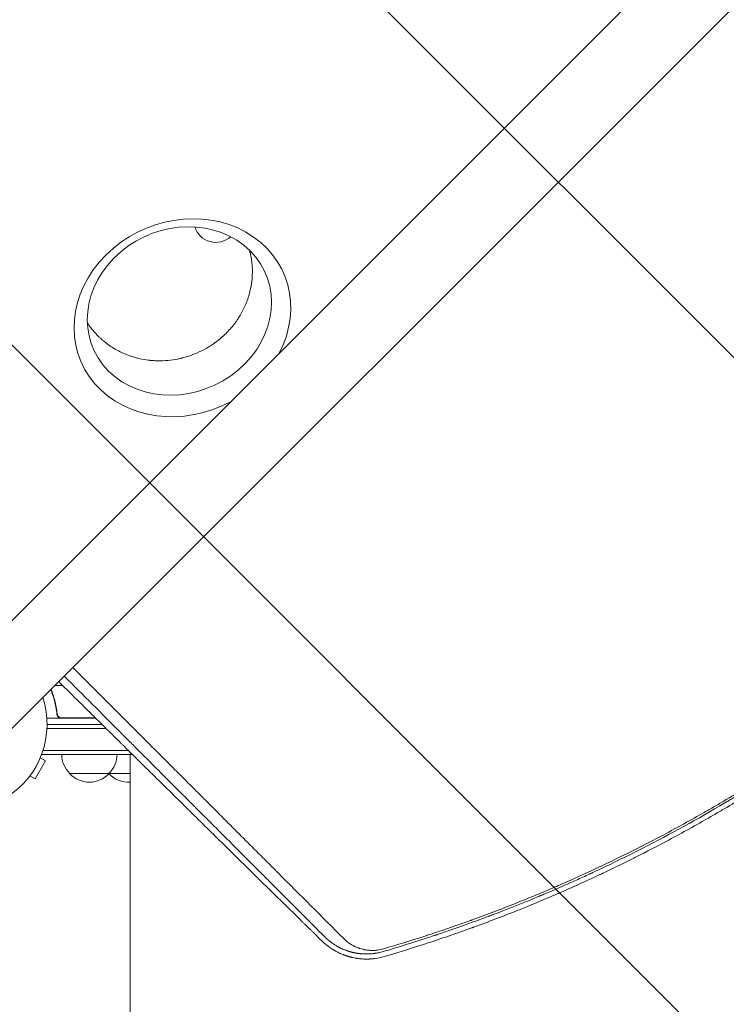
# Model space of a CAD drawing. Units: millimetres. Extents: x -2316 to 2897, y -3607 to 3081.
# Drawn here: x 37 to 484, y -177 to 446 of the extents above; entities that cross this region are included whole.
import ezdxf

# ---------------------------------------------------------------- set-up
doc = ezdxf.new("R2010")
doc.units = ezdxf.units.MM
doc.header["$LTSCALE"] = 20
doc.linetypes.add('HIDDEN', pattern=[9.525, 6.35, -3.175])
for name, color, linetype in [('2d', 230, 'Continuous'), ('AS-Free_Space', 31, 'HIDDEN'), ('AS-Free_Space_Hatch', 31, 'HIDDEN')]:
    doc.layers.add(name, color=color, linetype=linetype)

msp = doc.modelspace()

# ---------------------------------------------------------------- hatches: boundary and pattern name
at = {"layer": 'AS-Free_Space_Hatch'}
h = msp.add_hatch(dxfattribs=at)
h.set_pattern_fill('ANSI31', color=256, scale=100)
h.set_pattern_definition([(315, (-617.45, -9), (224.506, 224.506), [])])
edge = h.paths.add_edge_path()
edge.add_arc((382.55, -2107.01), 1000, 270, 360)
edge.add_line((1382.55, -2107.01), (1382.55, -9))
edge.add_arc((382.55, -9), 1000, 0, 90)
edge.add_arc((382.55, -9), 1000, 90, 180)
edge.add_line((-617.45, -9), (-617.45, -2107.01))
edge.add_arc((382.55, -2107.01), 1000, 180, 270)
edge = h.paths.add_edge_path()
edge.add_arc((-729.73, 1494.82), 500, 0, 360)

# ---------------------------------------------------------------- linework, layer by layer
at = {"layer": '2d', "lineweight": 0}
for p, q in [((748.02, 782.18), (-17.07, 17.09)), ((17.08, -17.07), (782.17, 748.02)), ((63.86, 24.75), (58.9, 24.75)), ((60.3, 7.8), (60.3, 6.3)), ((84.83, 4), (53.86, 4)), ((54, 0), (88.87, 0)), ((63.39, 4.2), (84.62, 4.2)), ((53.95, -2.5), (91.4, -2.5)), ((108.92, -2.5), (108.92, -2.5)), ((50.8, -19), (50.8, -18.32)), ((105.56, -16.5), (51.42, -16.5)), ((122.92, -16.5), (122.91, -16.5)), ((46.46, -34.33), (52.96, -23.07)), ((49.68, -21.17), (52.96, -23.07)), ((108.1, -19), (50.8, -19)), ((106.55, -44), (106.55, -19)), ((125.41, -19), (125.41, -19)), ((106.55, -31), (68.3, -31)), ((43.17, -32.43), (46.46, -34.33))]:
    msp.add_line(p, q, dxfattribs=at)
for centre, radius, start, end in [((160.87, 319.26), 14, 197.61846, 312.04793), ((0, 0.01), 54, 71.5656, 18.4344), ((80.3, -18.81), 17, 180.6413, 225.8135), ((81.3, -18.81), 17, 314.1865, 359.3587), ((80.8, -19.48), 17, 222.66793, 317.33207), ((105.04, -18.81), 17, 225.7082, 225.8135), ((105.54, -19.48), 17, 223.29878, 273.38995)]:
    msp.add_arc(centre, radius, start, end, dxfattribs=at)
at = {"layer": '2d', "lineweight": 0, "extrusion": (0, 0, -1)}
msp.add_ellipse((139.7, 257.55), major_axis=(-63.87, -28.54), ratio=0.873922, start_param=-1.664117, end_param=3.980784, dxfattribs=at)
at = {"layer": '2d', "lineweight": 0}
msp.add_ellipse((137.78, 261.85), major_axis=(54.3, 24.26), ratio=0.873922, start_param=-1.248204, end_param=5.034981, dxfattribs=at)
for points, knots in [([(182.16, 300.29), (182.27, 299.89), (182.37, 299.51), (182.51, 298.94), (182.56, 298.74), (182.62, 298.5), (182.63, 298.44), (182.65, 298.38), (182.65, 298.37), (182.65, 298.36), (182.65, 298.35), (182.66, 298.34), (182.67, 298.28), (182.72, 298.05), (182.77, 297.84), (183.1, 296.33), (183.33, 295.02), (183.68, 292.49), (183.8, 291.26), (183.91, 289.5), (183.94, 288.92), (183.96, 288.22), (183.97, 288.07), (183.97, 287.92), (183.97, 287.9), (183.97, 287.89), (183.97, 287.86), (183.97, 287.8), (183.98, 287.65), (183.98, 287.19), (183.99, 286.78), (183.97, 283.83), (183.76, 281.31), (183.35, 278.61), (183.28, 278.17), (183.19, 277.65), (183.15, 277.43), (183.13, 277.34), (183.13, 277.32), (183.12, 277.28), (183.11, 277.22), (182.97, 276.49), (182.83, 275.78), (182.38, 273.82), (182.04, 272.53), (180.88, 268.74), (179.94, 266.32), (177.79, 261.73), (176.58, 259.55), (175.22, 257.43), (175.18, 257.37), (175.09, 257.23), (174.95, 257.02), (174.63, 256.53), (173.97, 255.56), (173.38, 254.74), (172.19, 253.14), (171.35, 252.1), (168.76, 249.08), (166.91, 247.2), (164.95, 245.46)], [0.1792551, 0.1792551, 0.1792551, 0.1792551, 0.1838373, 0.1838373, 0.1866227, 0.1866227, 0.187319, 0.1874931, 0.1874931, 0.1875366, 0.1875366, 0.1875802, 0.1876672, 0.1880154, 0.1894081, 0.1894081, 0.2005498, 0.2005498, 0.2116914, 0.2116914, 0.2172622, 0.2172622, 0.2186549, 0.218742, 0.218742, 0.218829, 0.218829, 0.2190031, 0.2193513, 0.2200476, 0.2228331, 0.2228331, 0.2451164, 0.2451164, 0.2479018, 0.2492945, 0.2499908, 0.2499908, 0.2501649, 0.2501649, 0.250339, 0.2506872, 0.256258, 0.256258, 0.2673997, 0.2673997, 0.289683, 0.289683, 0.3119663, 0.3119663, 0.3126626, 0.3126626, 0.313359, 0.3147517, 0.3175371, 0.3231079, 0.3231079, 0.3342496, 0.3342496, 0.3565329, 0.3565329, 0.3565329, 0.3565329]), ([(117.7, 230.78), (115.27, 231.1), (112.8, 231.58), (107.86, 232.91), (105.39, 233.75), (101.74, 235.32), (100.53, 235.89), (98.73, 236.82), (98.14, 237.14), (97.47, 237.52), (97.36, 237.58), (97.25, 237.65), (97.18, 237.69), (97.15, 237.7), (96.99, 237.8), (96.6, 238.03), (96.21, 238.26), (93.87, 239.7), (91.8, 241.17), (89.53, 243.06), (89.15, 243.39), (88.76, 243.73), (88.62, 243.85), (88.58, 243.88), (88.57, 243.89), (88.53, 243.93), (88.45, 244), (87.95, 244.45), (87.47, 244.9), (86.18, 246.14), (85.32, 247.02), (83.62, 248.92), (82.77, 249.93), (81.83, 251.15), (81.68, 251.36), (81.52, 251.57), (81.46, 251.65), (81.45, 251.67), (81.45, 251.67), (81.45, 251.67), (81.43, 251.69), (81.41, 251.72), (81.25, 251.94), (81.1, 252.15), (80.68, 252.73), (80.38, 253.16), (79.9, 253.88), (79.72, 254.15), (79.53, 254.44)], [0.5, 0.5, 0.5, 0.5, 0.5223305, 0.5223305, 0.5446609, 0.5446609, 0.5558262, 0.5558262, 0.5614088, 0.5614088, 0.5621066, 0.5624555, 0.5624555, 0.5628044, 0.5628044, 0.5642001, 0.5669914, 0.5669914, 0.5893219, 0.5893219, 0.5921132, 0.5935088, 0.5936833, 0.5936833, 0.5938577, 0.5938577, 0.5942066, 0.5949045, 0.6004871, 0.6004871, 0.6116523, 0.6116523, 0.6228175, 0.6228175, 0.6242132, 0.624911, 0.6249983, 0.6249983, 0.6250419, 0.6250419, 0.6250855, 0.6252599, 0.6256089, 0.6284002, 0.6284002, 0.6339828, 0.6339828, 0.6372506, 0.6372506, 0.6372506, 0.6372506]), ([(164.95, 245.46), (163.38, 244.06), (161.74, 242.75), (159.84, 241.39), (159.62, 241.23), (159.18, 240.93), (158.52, 240.47), (157.85, 240.03), (156.5, 239.17), (155.58, 238.62), (150.92, 235.98), (146.96, 234.27), (141.86, 232.68), (140.83, 232.39), (139.67, 232.09), (139.54, 232.06), (139.29, 232), (138.91, 231.91), (138.02, 231.7), (137.26, 231.54), (134.69, 231.03), (132.61, 230.72), (128.39, 230.34), (126.26, 230.26), (123.05, 230.32), (121.98, 230.37), (120.38, 230.49), (119.57, 230.56), (118.64, 230.66), (118.17, 230.72), (117.94, 230.75), (117.82, 230.76), (117.77, 230.77), (117.73, 230.78), (117.72, 230.78), (117.7, 230.78)], [0.3565329, 0.3565329, 0.3565329, 0.3565329, 0.3744663, 0.3744663, 0.376708, 0.376708, 0.3789496, 0.383433, 0.383433, 0.3923997, 0.3923997, 0.4282664, 0.4282664, 0.4372331, 0.4372331, 0.438354, 0.438354, 0.4394748, 0.4417165, 0.4461998, 0.4461998, 0.4641332, 0.4641332, 0.4820666, 0.4820666, 0.4910333, 0.4910333, 0.4955167, 0.4977583, 0.4988792, 0.4994396, 0.4997198, 0.4998599, 0.4998599, 0.5, 0.5, 0.5, 0.5]), ([(292.49, -134.17), (293.48, -133.85), (294.47, -133.53), (300.11, -131.68), (304.75, -130.12), (311.65, -127.74), (315.1, -126.54), (319.09, -125.11), (321.09, -124.4), (322.08, -124.04), (322.51, -123.88), (322.8, -123.78), (322.94, -123.73), (332.3, -120.34), (341.46, -116.85), (355.12, -111.41), (361.93, -108.64), (369.84, -105.31), (373.79, -103.62), (375.76, -102.77), (376.74, -102.34), (377.16, -102.16), (377.44, -102.04), (377.58, -101.98), (395.92, -94.01), (413.79, -85.56), (440.05, -72.12), (448.71, -67.52), (461.56, -60.43), (467.96, -56.84), (475.35, -52.57), (479.03, -50.42), (480.87, -49.34), (481.78, -48.8), (482.24, -48.53), (482.44, -48.41), (482.57, -48.33), (482.63, -48.29), (491.24, -43.19), (499.66, -38.02), (512.11, -30.1), (518.29, -26.1), (525.42, -21.37), (528.97, -18.99), (530.74, -17.79), (531.5, -17.28), (532, -16.93), (532.25, -16.76), (540.62, -11.06), (548.67, -5.4), (560.63, 3.3), (566.58, 7.7), (573.47, 12.92), (576.9, 15.55), (578.37, 16.69), (579.35, 17.44), (579.83, 17.82), (588.15, 24.28), (595.85, 30.46), (607.22, 39.87), (612.86, 44.61), (619.35, 50.21), (622.58, 53.02), (624.19, 54.43), (624.88, 55.04), (625.33, 55.44), (625.56, 55.64), (640.5, 68.82), (654.88, 82.32), (668.89, 96.33)], [0.0558714, 0.0558714, 0.0558714, 0.0558714, 0.0625, 0.0625, 0.09375, 0.09375, 0.109375, 0.1171875, 0.1210938, 0.1230469, 0.1240234, 0.1240234, 0.125, 0.125, 0.1875, 0.1875, 0.21875, 0.234375, 0.2421875, 0.2460937, 0.2480469, 0.2490234, 0.2490234, 0.25, 0.25, 0.375, 0.375, 0.4375, 0.4375, 0.46875, 0.484375, 0.4921875, 0.4960937, 0.4980469, 0.4990234, 0.4995117, 0.4995117, 0.5, 0.5, 0.5625, 0.5625, 0.59375, 0.609375, 0.6171875, 0.6210937, 0.6230469, 0.6230469, 0.625, 0.625, 0.6875, 0.6875, 0.71875, 0.734375, 0.7421875, 0.7460937, 0.7460937, 0.75, 0.75, 0.8125, 0.8125, 0.84375, 0.859375, 0.8671875, 0.8710937, 0.8730469, 0.8730469, 0.875, 0.875, 1, 1, 1, 1]), ([(669.82, 95.4), (667.22, 92.81), (664.21, 89.83), (657.35, 83.14), (653.49, 79.44), (648.12, 74.38), (647.02, 73.35), (645.74, 72.16), (645.6, 72.03), (645.42, 71.86), (645.39, 71.83), (645.31, 71.76), (645.2, 71.65), (644.78, 71.26), (643.8, 70.35), (642.91, 69.53), (639.99, 66.84), (637.79, 64.83), (631.57, 59.2), (627.96, 55.99), (623.37, 51.97), (621.98, 50.75), (620.57, 49.53), (620.4, 49.38), (620.23, 49.23), (620.2, 49.21), (620.2, 49.21), (620.18, 49.19), (620.16, 49.17), (620.08, 49.1), (619.89, 48.94), (619.25, 48.38), (617.73, 47.07), (612.57, 42.65), (605.96, 37.09), (599.29, 31.61), (596.18, 29.08), (594.86, 28.02), (594.47, 27.7), (594.32, 27.58), (594.26, 27.53), (594.23, 27.51), (594.15, 27.45), (593.68, 27.07), (593.2, 26.68), (589.35, 23.59), (585.69, 20.7), (577.9, 14.63), (573.76, 11.46), (568.83, 7.74), (568.2, 7.28), (567.58, 6.81), (567.47, 6.73), (567.44, 6.71), (567.38, 6.66), (567.23, 6.55), (566.82, 6.25), (565.46, 5.23), (562.23, 2.83), (555.25, -2.29), (548.21, -7.33), (542.64, -11.23), (540.99, -12.38), (540.29, -12.87), (540.09, -13.01), (540, -13.07), (539.98, -13.09), (539.96, -13.1), (539.96, -13.1), (539.96, -13.1), (539.94, -13.11), (539.82, -13.2), (539.69, -13.29), (538.64, -14.01), (537.45, -14.83), (533.11, -17.82), (529.17, -20.5), (521.66, -25.49), (518.89, -27.31), (515.08, -29.78), (513.92, -30.54), (512.61, -31.38), (512.05, -31.74), (511.89, -31.84), (511.82, -31.89), (511.79, -31.91), (511.75, -31.94), (511.54, -32.07), (509.91, -33.12), (508.35, -34.11), (501.63, -38.37), (496.92, -41.28), (490.91, -44.94), (489.08, -46.04), (486.6, -47.53), (485.82, -48), (484.71, -48.66), (484.17, -48.98), (483.58, -49.33), (483.28, -49.51), (483.14, -49.59), (483.07, -49.63), (483.03, -49.66), (483.02, -49.67), (483.01, -49.67), (483, -49.67), (483, -49.67), (465.96, -59.77), (448.66, -69.31), (422.32, -82.78), (413.46, -87.13), (403.47, -91.85), (401.8, -92.63), (400.07, -93.44), (399.41, -93.75), (399.3, -93.8), (399.26, -93.82), (399.25, -93.82), (399.23, -93.83), (399.19, -93.85), (398.97, -93.95), (398.38, -94.22), (394.86, -95.86), (391.72, -97.29), (383.82, -100.85), (379.18, -102.88), (373.17, -105.47), (371.33, -106.26), (368.81, -107.33), (368.01, -107.66), (367.16, -108.02), (367.02, -108.08), (366.88, -108.14), (366.82, -108.17), (366.8, -108.17), (366.8, -108.17), (366.8, -108.18), (366.77, -108.18), (366.69, -108.22), (366.54, -108.28), (365.92, -108.54), (364.05, -109.33), (358.56, -111.6), (353.11, -113.81), (346.75, -116.33), (343.12, -117.76), (338.01, -119.72), (336.96, -120.12), (335.34, -120.73), (334.72, -120.97), (334.06, -121.21), (333.96, -121.25), (333.91, -121.27), (333.9, -121.27), (333.9, -121.28), (333.89, -121.28), (333.82, -121.31), (333.64, -121.37), (332.56, -121.78), (331.5, -122.18), (328.59, -123.26), (326.55, -124.01), (320.11, -126.36), (315.4, -128.04), (307.69, -130.71), (305.02, -131.63), (301.9, -132.68), (301.57, -132.79), (301.24, -132.9)], [0, 0, 0, 0, 0.03125, 0.03125, 0.0625, 0.0625, 0.0703125, 0.0703125, 0.0712891, 0.0712891, 0.0715332, 0.0715332, 0.0717773, 0.0722656, 0.0742188, 0.078125, 0.078125, 0.09375, 0.09375, 0.125, 0.125, 0.140625, 0.140625, 0.1425781, 0.1428223, 0.1428223, 0.1428833, 0.1428833, 0.1429443, 0.1430664, 0.1435547, 0.1445313, 0.1484375, 0.15625, 0.1875, 0.203125, 0.2109375, 0.2128906, 0.2138672, 0.2141113, 0.2141113, 0.2143555, 0.2143555, 0.2148438, 0.21875, 0.21875, 0.25, 0.25, 0.28125, 0.28125, 0.2851563, 0.2856445, 0.2856445, 0.2858887, 0.2858887, 0.2861328, 0.2871094, 0.2890625, 0.296875, 0.3125, 0.34375, 0.3515625, 0.3554688, 0.3564453, 0.3569336, 0.3570557, 0.3571167, 0.3571167, 0.3571472, 0.3571472, 0.3571777, 0.3574219, 0.359375, 0.359375, 0.375, 0.375, 0.40625, 0.40625, 0.421875, 0.421875, 0.4257813, 0.4277344, 0.4282227, 0.4284668, 0.4284668, 0.4285889, 0.4285889, 0.4287109, 0.4296875, 0.4375, 0.4375, 0.46875, 0.46875, 0.484375, 0.484375, 0.4921875, 0.4921875, 0.4960938, 0.4980469, 0.4990234, 0.4995117, 0.4997559, 0.4998779, 0.499939, 0.4999695, 0.4999695, 0.5, 0.5, 0.625, 0.625, 0.6875, 0.6875, 0.6953125, 0.6992188, 0.699707, 0.6999512, 0.6999512, 0.7000122, 0.7000122, 0.7000732, 0.7001953, 0.7011719, 0.703125, 0.71875, 0.71875, 0.75, 0.75, 0.765625, 0.765625, 0.7734375, 0.7734375, 0.7744141, 0.7749023, 0.7749023, 0.7750244, 0.7750244, 0.7751465, 0.7753906, 0.7773438, 0.78125, 0.78125, 0.796875, 0.8125, 0.828125, 0.828125, 0.84375, 0.84375, 0.8476563, 0.8476563, 0.8496094, 0.8498535, 0.8499756, 0.8499756, 0.8500061, 0.8500061, 0.8500366, 0.8500977, 0.8505859, 0.8515625, 0.859375, 0.859375, 0.875, 0.875, 0.90625, 0.90625, 0.921875, 0.921875, 0.9237348, 0.9237348, 0.9237348, 0.9237348]), ([(360.06, -114.36), (361.92, -113.59), (363.78, -112.82), (367.88, -111.11), (371.24, -109.69), (375.13, -108.02), (377.06, -107.18), (378.03, -106.76), (378.51, -106.55), (378.72, -106.46), (378.86, -106.4), (378.93, -106.37), (383.51, -104.38), (388.02, -102.37), (394.77, -99.3), (398.15, -97.75), (402.09, -95.91), (404.05, -94.98), (405.04, -94.52), (405.53, -94.29), (405.74, -94.19), (405.88, -94.12), (405.95, -94.09), (410.61, -91.88), (415.14, -89.69), (421.8, -86.41), (424.01, -85.31), (427.28, -83.66), (428.91, -82.84), (430.8, -81.88), (431.75, -81.4), (432.22, -81.16), (432.45, -81.03), (432.55, -80.98), (432.62, -80.95), (432.65, -80.93), (441.56, -76.37), (450.32, -71.7), (463.31, -64.53), (469.76, -60.89), (477.22, -56.58), (480.93, -54.41), (482.52, -53.47), (483.57, -52.85), (484.1, -52.53), (493.04, -47.22), (501.43, -42.07), (513.95, -34.1), (520.2, -30.05), (527.47, -25.23), (531.1, -22.79), (532.91, -21.56), (533.81, -20.94), (534.2, -20.68), (534.46, -20.5), (534.59, -20.42), (543.08, -14.63), (551.27, -8.85), (563.29, -0.09), (567.25, 2.84), (573.13, 7.27), (576.05, 9.49), (579.44, 12.09), (580.88, 13.21), (581.85, 13.95), (582.33, 14.32), (590.51, 20.68), (598.17, 26.83), (609.61, 36.29), (615.31, 41.09), (621.94, 46.8), (625.24, 49.68), (626.89, 51.13), (627.72, 51.85), (628.07, 52.17), (628.31, 52.37), (628.42, 52.48), (632.27, 55.87), (637.82, 60.85), (644.2, 66.7), (647.37, 69.64), (648.94, 71.12), (649.73, 71.86), (650.07, 72.17), (650.29, 72.38), (650.41, 72.49), (652.33, 74.3), (655.04, 76.87), (658.17, 79.87), (659.73, 81.37), (660.51, 82.12), (660.9, 82.49), (661.06, 82.66), (661.17, 82.76), (661.23, 82.82), (662.19, 83.75), (663.54, 85.06), (665.08, 86.57), (665.85, 87.32), (666.23, 87.7), (666.42, 87.89), (666.52, 87.98), (666.56, 88.03), (666.59, 88.05), (666.6, 88.06), (666.6, 88.07), (666.61, 88.07), (668.88, 90.31), (670.64, 92.06), (671.9, 93.32)], [0.2058978, 0.2058978, 0.2058978, 0.2058978, 0.21875, 0.21875, 0.234375, 0.2421875, 0.2460938, 0.2480469, 0.2490234, 0.2495117, 0.2495117, 0.25, 0.25, 0.28125, 0.28125, 0.296875, 0.3046875, 0.3085938, 0.3105469, 0.3115234, 0.3120117, 0.3120117, 0.3125, 0.3125, 0.34375, 0.34375, 0.359375, 0.359375, 0.3671875, 0.3710938, 0.3730469, 0.3740234, 0.3745117, 0.3747559, 0.3747559, 0.375, 0.375, 0.4375, 0.4375, 0.46875, 0.484375, 0.4921875, 0.4960938, 0.4960938, 0.5, 0.5, 0.5625, 0.5625, 0.59375, 0.609375, 0.6171875, 0.6210938, 0.6230469, 0.6240234, 0.6240234, 0.625, 0.625, 0.6875, 0.6875, 0.71875, 0.71875, 0.734375, 0.7421875, 0.7460938, 0.7460938, 0.75, 0.75, 0.8125, 0.8125, 0.84375, 0.859375, 0.8671875, 0.8710938, 0.8730469, 0.8740234, 0.8740234, 0.875, 0.875, 0.90625, 0.921875, 0.9296875, 0.9335938, 0.9355469, 0.9365234, 0.9365234, 0.9375, 0.9375, 0.953125, 0.9609375, 0.9648438, 0.9667969, 0.9677734, 0.9682617, 0.9682617, 0.96875, 0.96875, 0.9765625, 0.9804688, 0.9824219, 0.9833984, 0.9838867, 0.9841309, 0.9842529, 0.984314, 0.9843445, 0.9843445, 0.984375, 0.984375, 1, 1, 1, 1]), ([(70.3, 36.15), (75.59, 30.85), (80.92, 25.52), (90.27, 16.16), (94.29, 12.14), (100.33, 6.09), (103.36, 3.07), (106.9, -0.47), (108.67, -2.25), (109.55, -3.13), (110, -3.58), (110.22, -3.8), (110.33, -3.91), (110.38, -3.96), (110.41, -3.99), (110.43, -4), (118.03, -11.61), (125.66, -19.25), (137.17, -30.77), (141.02, -34.62), (146.8, -40.4), (149.69, -43.3), (153.07, -46.68), (154.76, -48.37), (155.6, -49.22), (156.02, -49.64), (156.24, -49.85), (156.34, -49.96), (156.39, -50), (156.42, -50.03), (156.43, -50.05), (163.71, -57.33), (171.01, -64.63), (181.97, -75.61), (185.63, -79.27), (191.13, -84.77), (193.88, -87.53), (197.08, -90.74), (198.69, -92.34), (199.49, -93.15), (199.89, -93.55), (200.09, -93.75), (200.19, -93.85), (200.23, -93.89), (200.26, -93.92), (200.28, -93.94), (214.11, -107.79), (227.98, -121.67), (241.79, -135.5)], [0.0414792, 0.0414792, 0.0414792, 0.0414792, 0.125, 0.125, 0.1875, 0.1875, 0.21875, 0.234375, 0.2421875, 0.2460938, 0.2480469, 0.2490234, 0.2495117, 0.2497559, 0.2497559, 0.25, 0.25, 0.375, 0.375, 0.4375, 0.4375, 0.46875, 0.484375, 0.4921875, 0.4960938, 0.4980469, 0.4990234, 0.4995117, 0.4997559, 0.4997559, 0.5, 0.5, 0.625, 0.625, 0.6875, 0.6875, 0.71875, 0.734375, 0.7421875, 0.7460938, 0.7480469, 0.7490234, 0.7495117, 0.7497559, 0.7497559, 0.75, 0.75, 1, 1, 1, 1]), ([(61.36, 27.21), (68.01, 20.64), (74.55, 14.16), (84.68, 4.15), (88.33, 0.53), (93.76, -4.84), (96.46, -7.51), (99.59, -10.6), (101.15, -12.14), (101.88, -12.86), (102.16, -13.13), (102.24, -13.21), (102.27, -13.24), (102.33, -13.3), (102.47, -13.45), (110.11, -20.99), (117.56, -28.35), (128.33, -38.98), (131.88, -42.48), (137.14, -47.68), (139.76, -50.26), (142.8, -53.25), (144.3, -54.74), (145.06, -55.48), (145.38, -55.8), (145.51, -55.93), (145.54, -55.96), (145.6, -56.01), (145.69, -56.1), (153.05, -63.36), (160.23, -70.43), (170.67, -80.71), (174.12, -84.1), (179.22, -89.13), (181.76, -91.62), (184.7, -94.51), (186.16, -95.95), (186.89, -96.66), (187.25, -97.02), (187.41, -97.18), (187.49, -97.25), (187.51, -97.28), (187.57, -97.33), (191.08, -100.79), (194.55, -104.2), (199.65, -109.21), (202.18, -111.69), (205.11, -114.57), (206.57, -116), (207.3, -116.71), (207.61, -117.02), (207.81, -117.22), (207.92, -117.32), (209.72, -119.09), (212.25, -121.57), (215.18, -124.45), (216.43, -125.67), (217.26, -126.49), (217.68, -126.9), (218.93, -128.12), (220.17, -129.34), (221.64, -130.78), (222.37, -131.49), (222.73, -131.85), (222.92, -132.03), (223, -132.11), (223.05, -132.16), (223.08, -132.19), (224.67, -133.75), (226.33, -135.38), (228.08, -137.09)], [0.0196178, 0.0196178, 0.0196178, 0.0196178, 0.1282792, 0.1282792, 0.190545, 0.190545, 0.2216779, 0.2372443, 0.2450275, 0.2489192, 0.2498921, 0.2498921, 0.2503785, 0.2503785, 0.250865, 0.2528108, 0.3773423, 0.3773423, 0.4396081, 0.4396081, 0.470741, 0.4863074, 0.4940906, 0.4979822, 0.499928, 0.499928, 0.5004145, 0.5004145, 0.5009009, 0.5018738, 0.6264054, 0.6264054, 0.6886712, 0.6886712, 0.719804, 0.7353705, 0.7431537, 0.7470453, 0.7489911, 0.749964, 0.749964, 0.7504505, 0.7504505, 0.7509369, 0.8132027, 0.8132027, 0.8443356, 0.859902, 0.8676852, 0.8715768, 0.8735227, 0.8735227, 0.8754685, 0.8754685, 0.9066013, 0.9221678, 0.929951, 0.929951, 0.9377342, 0.9377342, 0.9533007, 0.9610839, 0.9649755, 0.9669213, 0.9678942, 0.9683807, 0.9683807, 0.9688671, 0.9688671, 1, 1, 1, 1]), ([(230.17, -134.76), (229.45, -134.04), (228.25, -132.84), (225.74, -130.33), (224.78, -129.37), (223.17, -127.75), (222.6, -127.18), (221.7, -126.28), (221.24, -125.82), (220.68, -125.26), (220.39, -124.97), (220.25, -124.83), (220.18, -124.76), (220.14, -124.72), (220.12, -124.7), (220.12, -124.7), (220.11, -124.69), (220.11, -124.69), (218.42, -123), (215.88, -120.45), (212.89, -117.46), (211.39, -115.96), (210.64, -115.21), (210.26, -114.83), (210.1, -114.67), (210, -114.56), (209.94, -114.51), (206.5, -111.06), (203.06, -107.62), (197.84, -102.4), (195.21, -99.76), (192.12, -96.66), (190.56, -95.11), (189.78, -94.33), (189.39, -93.93), (189.19, -93.74), (189.1, -93.64), (189.05, -93.6), (189.03, -93.57), (189.01, -93.56), (182.27, -86.81), (175.28, -79.82), (164.42, -68.94), (160.73, -65.25), (155.1, -59.61), (152.25, -56.77), (148.9, -53.4), (147.2, -51.71), (146.36, -50.86), (145.93, -50.44), (145.72, -50.23), (145.61, -50.12), (145.57, -50.07), (145.54, -50.04), (145.52, -50.03), (138.13, -42.63), (130.64, -35.14), (119.24, -23.72), (113.49, -17.97), (106.71, -11.19), (103.3, -7.77), (101.59, -6.06), (100.73, -5.21), (100.3, -4.78), (100.09, -4.56), (99.98, -4.46), (99.94, -4.41), (99.91, -4.38), (99.89, -4.36), (88.8, 6.73), (77.13, 18.41), (64.85, 30.7)], [0, 0, 0, 0, 0.03125, 0.03125, 0.046875, 0.046875, 0.0546875, 0.0546875, 0.0585937, 0.0605469, 0.0615234, 0.0620117, 0.0622559, 0.0623779, 0.062439, 0.0624695, 0.0624695, 0.0625, 0.0625, 0.09375, 0.109375, 0.1171875, 0.1210937, 0.1230469, 0.1240234, 0.1240234, 0.125, 0.125, 0.1875, 0.1875, 0.21875, 0.234375, 0.2421875, 0.2460937, 0.2480469, 0.2490234, 0.2495117, 0.2497559, 0.2497559, 0.25, 0.25, 0.375, 0.375, 0.4375, 0.4375, 0.46875, 0.484375, 0.4921875, 0.4960937, 0.4980469, 0.4990234, 0.4995117, 0.4997559, 0.4997559, 0.5, 0.5, 0.625, 0.625, 0.6875, 0.71875, 0.734375, 0.7421875, 0.7460938, 0.7480469, 0.7490234, 0.7495117, 0.7497559, 0.7497559, 0.75, 0.75, 0.9371359, 0.9371359, 0.9371359, 0.9371359]), ([(56.38, 22.23), (57.28, 19.93), (58.07, 17.53), (59.05, 13.69), (59.35, 12.33), (59.73, 10.24), (59.85, 9.53), (60.06, 8.1), (60.15, 7.39), (60.23, 6.67)], [0.00051253, 0.00051253, 0.00051253, 0.00051253, 0.00869705, 0.00869705, 0.01304558, 0.01304558, 0.01521984, 0.01521984, 0.01739411, 0.01739411, 0.01739411, 0.01739411]), ([(60.41, 6.86), (60.09, 9.73), (59.57, 12.47), (58.25, 17.63), (57.45, 20.05), (56.53, 22.38)], [0, 0, 0, 0, 0.00859307, 0.00859307, 0.01684673, 0.01684673, 0.01684673, 0.01684673]), ([(63.21, 4), (63.03, 4), (62.85, 4.02), (62.49, 4.08), (62.31, 4.13), (61.97, 4.27), (61.8, 4.35), (61.49, 4.54), (61.34, 4.65), (61.07, 4.89), (60.95, 5.03), (60.73, 5.31), (60.63, 5.47), (60.46, 5.79), (60.39, 5.96), (60.29, 6.31), (60.25, 6.49), (60.23, 6.67)], [0, 0, 0, 0, 0.000547172, 0.000547172, 0.001094344, 0.001094344, 0.001641516, 0.001641516, 0.002188688, 0.002188688, 0.00273586, 0.00273586, 0.003283032, 0.003283032, 0.003830204, 0.003830204, 0.004377377, 0.004377377, 0.004377377, 0.004377377]), ([(62.39, 4.37), (62.13, 4.47), (61.88, 4.59), (61.54, 4.84), (61.43, 4.93), (61.22, 5.12), (61.13, 5.23), (60.87, 5.55), (60.73, 5.8), (60.51, 6.31), (60.44, 6.58), (60.41, 6.86)], [0.001013661, 0.001013661, 0.001013661, 0.001013661, 0.001852653, 0.001852653, 0.002272148, 0.002272148, 0.002691644, 0.002691644, 0.003530636, 0.003530636, 0.004369628, 0.004369628, 0.004369628, 0.004369628]), ([(106.55, -299.5), (106.55, -296.87), (106.55, -294.22), (106.55, -286.67), (106.55, -281.71), (106.55, -271.65), (106.55, -266.55), (106.55, -256.2), (106.55, -250.96), (106.55, -240.34), (106.55, -234.97), (106.55, -224.1), (106.55, -218.61), (106.55, -207.51), (106.55, -201.91), (106.55, -190.61), (106.55, -184.91), (106.55, -173.42), (106.55, -167.63), (106.55, -155.98), (106.55, -150.12), (106.55, -138.33), (106.55, -132.4), (106.55, -120.5), (106.55, -114.52), (106.55, -102.52), (106.55, -96.5), (106.55, -84.43), (106.55, -78.37), (106.55, -66.26), (106.55, -60.19), (106.55, -50.75), (106.55, -47.37), (106.55, -44)], [0, 0, 0, 0, 10.000725, 10.000725, 28.227266, 28.227266, 46.448188, 46.448188, 64.667037, 64.667037, 82.885881, 82.885881, 101.105878, 101.105878, 119.327429, 119.327429, 137.550349, 137.550349, 155.774057, 155.774057, 173.997768, 173.997768, 192.220697, 192.220697, 210.442259, 210.442259, 228.662266, 228.662266, 246.881116, 246.881116, 265.099958, 265.099958, 275.217261, 275.217261, 275.217261, 275.217261]), ([(267.68, -146.84), (277.07, -144.07), (286.46, -141.14), (300.54, -136.52), (307.57, -134.14), (315.78, -131.27), (319.88, -129.8), (321.93, -129.06), (322.96, -128.69), (323.47, -128.51), (323.69, -128.43), (323.84, -128.37), (323.91, -128.35), (333.5, -124.86), (342.84, -121.29), (354.7, -116.54), (357.39, -115.45), (360.06, -114.36)], [0, 0, 0, 0, 0.0625, 0.0625, 0.09375, 0.109375, 0.1171875, 0.1210938, 0.1230469, 0.1240234, 0.1245117, 0.1245117, 0.125, 0.125, 0.1875, 0.1875, 0.2058978, 0.2058978, 0.2058978, 0.2058978]), ([(228.08, -137.09), (228.08, -137.09), (228.15, -137.16), (228.37, -137.37), (228.45, -137.45), (228.61, -137.6), (228.67, -137.65), (228.77, -137.74), (228.81, -137.79), (228.87, -137.84), (228.91, -137.87), (228.92, -137.88), (228.93, -137.89), (228.93, -137.89), (228.94, -137.9), (229.12, -138.07), (229.29, -138.22), (229.51, -138.41), (229.58, -138.47), (229.67, -138.56), (229.72, -138.6), (229.77, -138.64), (229.8, -138.66), (229.81, -138.67), (229.81, -138.68), (229.82, -138.68), (229.82, -138.68), (230.17, -138.98), (230.5, -139.26), (230.96, -139.63), (231.11, -139.75), (231.33, -139.92), (231.43, -140.01), (231.55, -140.1), (231.61, -140.14), (231.64, -140.17), (231.66, -140.18), (231.66, -140.18), (231.67, -140.19), (231.67, -140.19), (232.46, -140.79), (233.21, -141.32), (234.22, -141.99), (234.55, -142.2), (235.01, -142.48), (235.15, -142.57), (235.37, -142.7), (235.44, -142.75), (235.54, -142.81), (235.6, -142.84), (235.66, -142.87), (235.69, -142.89), (235.7, -142.9), (235.71, -142.9), (235.71, -142.91), (235.71, -142.91), (236.56, -143.41), (237.36, -143.84), (238.48, -144.4), (238.84, -144.57), (239.35, -144.81), (239.6, -144.93), (239.89, -145.05), (240.03, -145.11), (240.09, -145.14), (240.13, -145.16), (240.14, -145.16), (240.15, -145.17), (240.16, -145.17), (240.57, -145.35), (240.97, -145.51), (241.57, -145.75), (241.87, -145.86), (242.21, -145.99), (242.38, -146.05), (242.46, -146.08), (242.5, -146.1), (242.52, -146.11), (242.53, -146.11), (242.76, -146.19), (243.07, -146.3), (243.43, -146.42), (243.61, -146.48), (243.69, -146.51), (243.74, -146.52), (243.76, -146.53), (243.77, -146.53), (243.77, -146.53), (243.78, -146.53), (243.84, -146.55), (243.93, -146.58), (244.08, -146.63), (244.14, -146.65), (244.24, -146.68), (244.28, -146.69), (244.34, -146.71), (244.38, -146.72), (244.39, -146.73), (244.4, -146.73), (244.4, -146.73), (244.51, -146.76), (244.62, -146.79), (244.78, -146.84), (244.86, -146.87), (244.95, -146.89), (245, -146.91), (245.02, -146.91), (245.03, -146.92), (245.04, -146.92), (245.21, -146.97), (245.4, -147.02), (245.72, -147.11), (245.83, -147.14), (246.01, -147.19), (246.11, -147.21), (246.22, -147.24), (246.28, -147.25), (246.3, -147.26), (246.32, -147.26), (246.33, -147.27), (246.56, -147.32), (246.89, -147.4), (247.27, -147.49), (247.46, -147.53), (247.56, -147.56), (247.6, -147.56), (247.63, -147.57), (247.64, -147.57), (248.14, -147.68), (248.61, -147.77), (249.28, -147.9), (249.5, -147.93), (249.82, -147.99), (249.93, -148), (250.09, -148.03), (250.16, -148.04), (250.25, -148.05), (250.29, -148.06), (250.32, -148.06), (250.33, -148.06), (250.82, -148.14), (251.29, -148.2), (251.98, -148.27), (252.33, -148.31), (252.72, -148.34), (252.89, -148.36), (253, -148.37), (253.06, -148.37), (253.57, -148.41), (254.04, -148.44), (254.76, -148.47), (254.99, -148.48), (255.36, -148.49), (255.48, -148.49), (255.66, -148.49), (255.72, -148.49), (255.84, -148.49), (255.9, -148.49), (256.47, -148.5), (256.96, -148.49), (257.69, -148.47), (257.93, -148.46), (258.29, -148.44), (258.41, -148.44), (258.59, -148.43), (258.68, -148.42), (258.76, -148.41), (258.82, -148.41), (258.85, -148.41), (259.37, -148.37), (260.11, -148.31), (260.96, -148.22), (261.38, -148.16), (261.59, -148.14), (261.69, -148.12), (261.75, -148.12), (261.77, -148.11), (263.81, -147.83), (265.77, -147.4), (267.68, -146.84)], [0, 0, 0, 0, 0.015625, 0.015625, 0.023438, 0.023438, 0.027344, 0.027344, 0.029297, 0.030273, 0.030762, 0.031006, 0.031128, 0.031128, 0.03125, 0.03125, 0.046875, 0.046875, 0.054688, 0.054688, 0.058594, 0.060547, 0.061523, 0.062012, 0.062256, 0.062256, 0.0625, 0.0625, 0.09375, 0.09375, 0.109375, 0.109375, 0.117188, 0.121094, 0.123047, 0.124023, 0.124512, 0.124756, 0.124756, 0.125, 0.125, 0.1875, 0.1875, 0.21875, 0.21875, 0.234375, 0.234375, 0.242188, 0.242188, 0.246094, 0.248047, 0.249023, 0.249512, 0.249756, 0.249756, 0.25, 0.25, 0.3125, 0.3125, 0.34375, 0.34375, 0.359375, 0.367188, 0.371094, 0.373047, 0.374023, 0.374512, 0.374512, 0.375, 0.375, 0.40625, 0.40625, 0.421875, 0.429688, 0.433594, 0.435547, 0.436523, 0.436523, 0.4375, 0.4375, 0.453125, 0.460938, 0.464844, 0.466797, 0.467773, 0.468262, 0.468506, 0.468506, 0.46875, 0.46875, 0.476563, 0.476563, 0.480469, 0.480469, 0.482422, 0.483398, 0.483887, 0.484131, 0.484131, 0.484375, 0.484375, 0.492188, 0.492188, 0.496094, 0.498047, 0.499023, 0.499512, 0.499512, 0.5, 0.5, 0.515625, 0.515625, 0.523438, 0.523438, 0.527344, 0.529297, 0.530273, 0.530762, 0.530762, 0.53125, 0.53125, 0.546875, 0.554688, 0.558594, 0.560547, 0.561523, 0.561523, 0.5625, 0.5625, 0.59375, 0.59375, 0.609375, 0.609375, 0.617188, 0.617188, 0.621094, 0.623047, 0.624023, 0.624023, 0.625, 0.625, 0.65625, 0.65625, 0.671875, 0.679688, 0.683594, 0.683594, 0.6875, 0.6875, 0.71875, 0.71875, 0.734375, 0.734375, 0.742188, 0.742188, 0.746094, 0.746094, 0.75, 0.75, 0.78125, 0.78125, 0.796875, 0.796875, 0.804688, 0.804688, 0.808594, 0.810547, 0.810547, 0.8125, 0.8125, 0.84375, 0.859375, 0.867188, 0.871094, 0.873047, 0.873047, 0.875, 0.875, 1, 1, 1, 1]), ([(266.75, -143.74), (265.83, -144.01), (264.9, -144.25), (263.47, -144.55), (262.99, -144.65), (262.27, -144.77), (261.91, -144.83), (261.48, -144.89), (261.27, -144.92), (261.16, -144.94), (261.11, -144.94), (261.08, -144.95), (261.07, -144.95), (260.17, -145.07), (259.27, -145.15), (257.87, -145.24), (257.39, -145.25), (256.68, -145.27), (256.44, -145.27), (256.08, -145.27), (255.9, -145.27), (255.68, -145.27), (255.59, -145.27), (255.53, -145.27), (255.5, -145.27), (254.97, -145.26), (254.51, -145.24), (254.06, -145.21), (254.01, -145.21), (253.91, -145.2), (253.85, -145.2), (253.69, -145.19), (253.36, -145.17), (252.92, -145.13), (252.59, -145.1), (252.36, -145.08), (252.26, -145.07), (252.04, -145.05), (251.88, -145.03), (251.72, -145.01), (251.61, -144.99), (251.55, -144.99), (251.24, -144.95), (251, -144.92), (250.69, -144.87), (250.59, -144.86), (250.44, -144.83), (250.37, -144.82), (250.3, -144.81), (250.26, -144.81), (250.24, -144.8), (250.23, -144.8), (250.07, -144.77), (249.89, -144.74), (249.57, -144.69), (249.46, -144.67), (249.28, -144.64), (249.19, -144.62), (249.08, -144.6), (249.02, -144.59), (249, -144.58), (248.98, -144.58), (248.97, -144.58), (248.75, -144.53), (248.54, -144.49), (248.23, -144.42), (248.08, -144.39), (247.91, -144.35), (247.83, -144.33), (247.78, -144.32), (247.76, -144.32), (247.53, -144.26), (247.32, -144.21), (247.02, -144.14), (246.87, -144.1), (246.73, -144.06), (246.63, -144.04), (246.58, -144.03), (246.33, -143.96), (246.04, -143.88), (245.74, -143.79), (245.55, -143.74), (245.45, -143.71), (245.31, -143.67), (245.24, -143.64), (245.16, -143.62), (245.12, -143.61), (245.09, -143.6), (245.08, -143.6), (245.08, -143.59), (245.08, -143.59), (245.07, -143.59), (245.06, -143.59), (245.03, -143.58), (244.96, -143.56), (244.92, -143.54), (244.86, -143.52), (244.82, -143.51), (244.81, -143.51), (244.8, -143.51), (244.79, -143.5), (244.79, -143.5), (244.6, -143.44), (244.41, -143.38), (244.04, -143.26), (243.76, -143.16), (243.43, -143.04), (243.27, -142.98), (243.2, -142.96), (243.16, -142.94), (243.13, -142.93), (242.77, -142.8), (242.42, -142.66), (241.88, -142.44), (241.61, -142.33), (241.29, -142.19), (241.12, -142.12), (241.04, -142.08), (241, -142.06), (240.98, -142.06), (240.97, -142.05), (240.96, -142.05), (240.67, -141.92), (240.35, -141.77), (239.84, -141.53), (239.66, -141.44), (239.38, -141.3), (239.24, -141.23), (239.08, -141.14), (238.99, -141.1), (238.95, -141.08), (238.93, -141.07), (238.92, -141.06), (238.91, -141.06), (238.91, -141.06), (238.3, -140.74), (237.84, -140.48), (237.36, -140.2), (237.23, -140.13), (237.1, -140.05), (237.06, -140.03), (237.01, -140), (236.99, -139.99), (236.98, -139.98), (236.97, -139.97), (236.97, -139.97), (236.97, -139.97), (236.97, -139.97), (236.97, -139.97), (236.73, -139.83), (236.46, -139.67), (235.99, -139.37), (235.83, -139.27), (235.57, -139.1), (235.44, -139.01), (235.28, -138.9), (235.2, -138.84), (235.15, -138.82), (235.14, -138.8), (235.12, -138.8), (235.12, -138.79), (234.83, -138.6), (234.54, -138.39), (234.1, -138.08), (233.88, -137.92), (233.62, -137.72), (233.49, -137.62), (233.43, -137.57), (233.4, -137.55), (233.38, -137.54), (233.37, -137.53), (233.37, -137.52), (233.12, -137.33), (232.86, -137.13), (232.45, -136.79), (232.31, -136.68), (232.09, -136.5), (231.98, -136.4), (231.85, -136.29), (231.78, -136.23), (231.75, -136.21), (231.74, -136.19), (231.73, -136.19), (231.72, -136.18), (231.61, -136.08), (231.49, -135.98), (231.29, -135.8), (231.19, -135.71), (231.06, -135.6), (231, -135.54), (230.96, -135.51), (230.95, -135.49), (230.94, -135.49), (230.94, -135.48), (230.93, -135.48), (230.93, -135.48), (230.42, -135.01), (230.17, -134.76), (230.17, -134.76)], [0, 0, 0, 0, 0.0625, 0.0625, 0.09375, 0.09375, 0.109375, 0.117188, 0.121094, 0.123047, 0.124023, 0.124023, 0.125, 0.125, 0.1875, 0.1875, 0.21875, 0.21875, 0.234375, 0.234375, 0.242188, 0.246094, 0.248047, 0.248047, 0.25, 0.25, 0.28125, 0.28125, 0.285156, 0.285156, 0.289063, 0.289063, 0.296875, 0.3125, 0.320313, 0.320313, 0.328125, 0.328125, 0.335938, 0.339844, 0.339844, 0.34375, 0.34375, 0.359375, 0.359375, 0.367188, 0.367188, 0.371094, 0.373047, 0.374023, 0.374023, 0.375, 0.375, 0.390625, 0.390625, 0.398438, 0.398438, 0.402344, 0.404297, 0.405273, 0.405762, 0.405762, 0.40625, 0.40625, 0.421875, 0.421875, 0.429688, 0.433594, 0.435547, 0.435547, 0.4375, 0.4375, 0.453125, 0.453125, 0.460938, 0.464844, 0.464844, 0.46875, 0.46875, 0.484375, 0.492188, 0.492188, 0.5, 0.5, 0.503906, 0.505859, 0.506836, 0.507324, 0.507568, 0.50769, 0.50769, 0.507813, 0.507813, 0.511719, 0.511719, 0.513672, 0.514648, 0.515137, 0.515381, 0.515503, 0.515503, 0.515625, 0.515625, 0.53125, 0.53125, 0.546875, 0.554688, 0.558594, 0.560547, 0.560547, 0.5625, 0.5625, 0.59375, 0.59375, 0.609375, 0.617188, 0.621094, 0.623047, 0.624023, 0.624512, 0.624512, 0.625, 0.625, 0.65625, 0.65625, 0.671875, 0.671875, 0.679688, 0.683594, 0.685547, 0.686523, 0.687012, 0.687256, 0.687256, 0.6875, 0.6875, 0.71875, 0.71875, 0.734375, 0.734375, 0.742188, 0.742188, 0.746094, 0.748047, 0.749023, 0.749512, 0.749756, 0.749756, 0.75, 0.75, 0.78125, 0.78125, 0.796875, 0.796875, 0.804688, 0.808594, 0.810547, 0.811523, 0.812012, 0.812012, 0.8125, 0.8125, 0.84375, 0.84375, 0.859375, 0.867188, 0.871094, 0.873047, 0.874023, 0.874512, 0.874512, 0.875, 0.875, 0.90625, 0.90625, 0.921875, 0.921875, 0.929688, 0.933594, 0.935547, 0.936523, 0.937012, 0.937012, 0.9375, 0.9375, 0.953125, 0.953125, 0.960938, 0.964844, 0.966797, 0.967773, 0.968262, 0.968506, 0.968628, 0.968628, 0.96875, 0.96875, 1, 1, 1, 1]), ([(241.79, -135.5), (242.49, -136.21), (243.23, -136.86), (244.39, -137.78), (244.99, -138.23), (245.7, -138.72), (246.07, -138.95), (246.25, -139.07), (246.35, -139.13), (246.38, -139.15), (246.41, -139.17), (246.42, -139.18), (246.89, -139.46), (247.57, -139.85), (248.37, -140.27), (248.78, -140.47), (248.98, -140.57), (249.07, -140.61), (249.13, -140.64), (249.16, -140.65), (249.68, -140.89), (250.43, -141.21), (251.33, -141.54), (251.78, -141.69), (252.01, -141.77), (252.12, -141.81), (252.17, -141.82), (252.21, -141.83), (252.22, -141.84), (252.79, -142.02), (253.63, -142.25), (254.62, -142.47), (255.12, -142.57), (255.37, -142.61), (255.5, -142.64), (255.55, -142.65), (255.59, -142.65), (255.6, -142.66), (256.23, -142.76), (257.14, -142.88), (258.21, -142.97), (258.75, -143), (259.02, -143.01), (259.15, -143.01), (259.21, -143.01), (259.25, -143.02), (259.27, -143.02), (259.94, -143.03), (260.92, -143.02), (262.06, -142.94), (262.63, -142.89), (262.91, -142.85), (263.03, -142.84), (263.11, -142.83), (263.15, -142.82), (264.55, -142.65), (265.88, -142.37), (267.18, -141.98)], [0, 0, 0, 0, 0.125, 0.125, 0.1875, 0.21875, 0.234375, 0.242188, 0.246094, 0.248047, 0.248047, 0.25, 0.25, 0.3125, 0.34375, 0.359375, 0.367188, 0.371094, 0.371094, 0.375, 0.375, 0.4375, 0.46875, 0.484375, 0.492188, 0.496094, 0.498047, 0.498047, 0.5, 0.5, 0.5625, 0.59375, 0.609375, 0.617188, 0.621094, 0.623047, 0.623047, 0.625, 0.625, 0.6875, 0.71875, 0.734375, 0.742188, 0.746094, 0.748047, 0.748047, 0.75, 0.75, 0.8125, 0.84375, 0.859375, 0.867188, 0.871094, 0.871094, 0.875, 0.875, 1, 1, 1, 1]), ([(301.24, -132.9), (301.22, -132.91), (301.03, -132.97), (300.83, -133.04), (300.61, -133.11), (300.57, -133.12), (300.48, -133.16), (300.33, -133.2), (299.44, -133.5), (297.12, -134.27), (294.97, -134.98), (287.97, -137.26), (282.93, -138.85), (273.98, -141.6), (270.08, -142.76), (266.75, -143.74)], [0.92373482, 0.92373482, 0.92373482, 0.92373482, 0.92382813, 0.92480469, 0.92480469, 0.92504883, 0.92504883, 0.92529297, 0.92578125, 0.9296875, 0.9375, 0.9375, 0.96875, 0.96875, 1, 1, 1, 1])]:
    msp.add_open_spline(points, degree=3, knots=knots, dxfattribs=at)
for points in [[(62.39, 4.37), (62.72, 4.26), (63.05, 4.2), (63.39, 4.2)], [(267.18, -141.98), (275.7, -139.49), (284.14, -136.88), (292.49, -134.17)]]:
    msp.add_open_spline(points, degree=3, dxfattribs=at)
at = {"layer": 'AS-Free_Space', "flags": 128}
msp.add_lwpolyline([(382.55, -3107.01, 0.414214), (1382.55, -2107.01), (1382.55, -9, 0.414214), (382.55, 991, 0.414214), (-617.45, -9), (-617.45, -2107.01, 0.414214)], format="xyb", close=True, dxfattribs=at)

doc.saveas('drawing.dxf')
